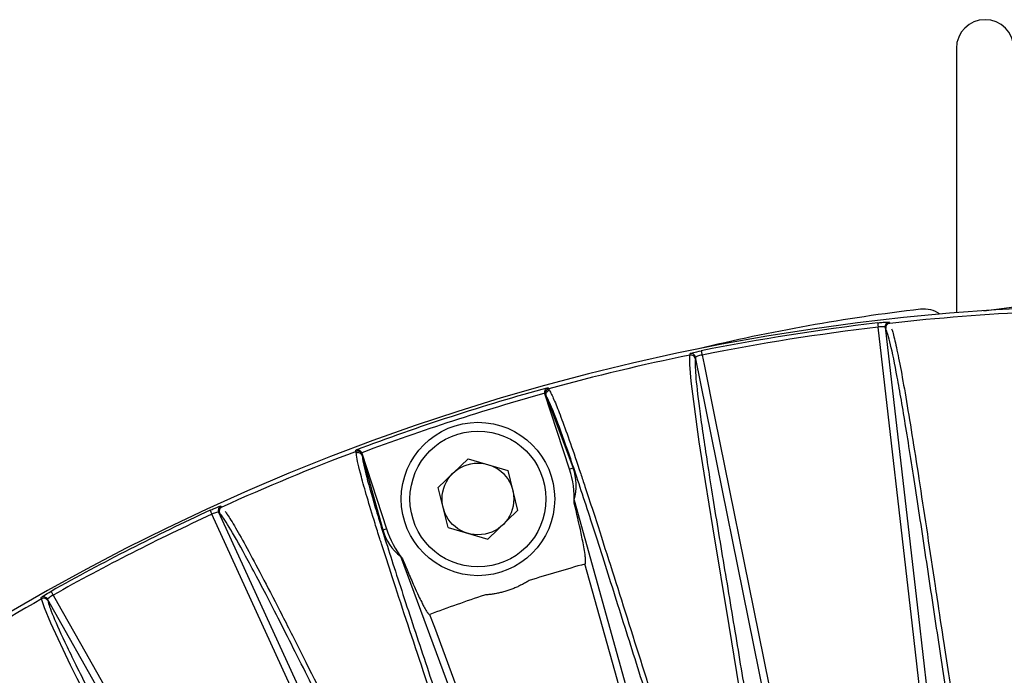
# Model space of a CAD drawing. Extents: x 0.5 to 48, y 0.8 to 34.9.
# Drawn here: x 3.8 to 5.9, y 17 to 18.4 of the extents above; entities that cross this region are included whole.
import ezdxf

# ---------------------------------------------------------------- set-up
doc = ezdxf.new("R2010")
doc.units = 0
doc.header["$MEASUREMENT"] = 0
doc.layers.get('0').update_dxf_attribs({"linetype": 'CONTINUOUS'})

msp = doc.modelspace()

# ---------------------------------------------------------------- linework, layer by layer
for p, q in [((5.8013, 18.3563), (5.8013, 17.7795)), ((5.8612, 17.784), (5.9551, 17.7961)), ((5.647, 17.7452), (5.6458, 17.7479)), ((5.2324, 17.6825), (5.232, 17.6795)), ((5.4255, 16.7285), (5.2324, 17.6825)), ((4.9577, 17.4381), (4.9041, 17.6028)), ((4.9053, 17.6006), (4.9041, 17.6028)), ((4.9068, 17.5976), (4.9655, 17.4406)), ((4.5047, 17.4731), (4.5051, 17.4706)), ((4.5047, 17.4731), (4.5582, 17.3083)), ((4.5056, 17.4673), (4.5504, 17.3057)), ((4.7366, 17.4609), (4.6714, 17.3986)), ((4.7366, 17.4609), (4.8232, 17.4355)), ((4.8232, 17.4355), (4.8445, 17.3478)), ((4.9655, 17.4406), (4.9577, 17.4381)), ((4.6927, 17.3109), (4.6714, 17.3986)), ((4.968, 17.3706), (5.1644, 16.6652)), ((4.1973, 17.3578), (4.1993, 17.3556)), ((4.5832, 16.4531), (4.1779, 17.34)), ((4.1944, 17.3424), (4.1923, 17.3445)), ((4.1923, 17.3445), (4.597, 16.459)), ((4.7793, 17.2855), (4.8445, 17.3478)), ((4.5504, 17.3057), (4.5582, 17.3083)), ((4.6927, 17.3109), (4.7793, 17.2855)), ((4.8441, 16.5646), (4.5895, 17.2476)), ((3.8063, 17.1554), (3.8058, 17.1583)), ((3.8194, 17.1545), (3.82, 17.1516)), ((4.2986, 16.3055), (3.8194, 17.1545))]:
    msp.add_line(p, q)
at = {"flags": 128}
for points in [[(5.6296, 17.7574), (5.6296, 17.7572), (5.6297, 17.7566), (5.6298, 17.7557), (5.6299, 17.7546), (5.6301, 17.7532), (5.6302, 17.7516), (5.6304, 17.7499), (5.6307, 17.7481)], [(5.6546, 17.759), (5.6551, 17.758), (5.6558, 17.7563)], [(5.7415, 16.784), (5.7055, 17.0968), (5.6307, 17.7481)], [(5.6458, 17.7479), (5.7183, 17.117), (5.7565, 16.785)], [(5.2449, 17.6965), (5.2449, 17.6963), (5.245, 17.6957), (5.2452, 17.6948), (5.2454, 17.6937), (5.2457, 17.6923), (5.246, 17.6907), (5.2464, 17.689), (5.2467, 17.6873)], [(5.3414, 16.8786), (5.3393, 16.8918), (5.3056, 17.0971), (5.2698, 17.3127), (5.2539, 17.4113), (5.2405, 17.4978), (5.2357, 17.5304), (5.2228, 17.6306), (5.22, 17.6664), (5.2202, 17.6873)], [(5.2202, 17.6873), (5.2204, 17.6884), (5.2206, 17.6903)], [(5.2467, 17.6873), (5.2509, 17.6667), (5.2747, 17.5493), (5.3697, 17.0796), (5.4402, 16.7312)], [(4.9108, 17.616), (4.9112, 17.6151), (4.9121, 17.6134)], [(4.492, 17.4769), (4.4919, 17.4779), (4.4916, 17.4798)], [(4.174, 17.3486), (4.1741, 17.3483), (4.1743, 17.3478), (4.1747, 17.347), (4.1752, 17.3459), (4.1758, 17.3446), (4.1764, 17.3432), (4.1772, 17.3416), (4.1779, 17.34)], [(5.15, 16.6609), (5.0562, 16.998), (4.9912, 17.2314)], [(4.1714, 16.4237), (4.1654, 16.4356), (4.0699, 16.6204), (3.9693, 16.8144), (3.9236, 16.9033), (3.8842, 16.9814), (3.8696, 17.0109), (3.8263, 17.1023), (3.8126, 17.1354), (3.8063, 17.1554)], [(3.8269, 17.1717), (3.8271, 17.1715), (3.8274, 17.171), (3.8278, 17.1702), (3.8284, 17.1692), (3.8291, 17.168), (3.8298, 17.1666), (3.8307, 17.1651), (3.8316, 17.1635)], [(3.8316, 17.1635), (3.8419, 17.1452), (3.9008, 17.0409), (4.1363, 16.6236), (4.3117, 16.313)], [(4.6526, 17.1214), (4.6631, 17.0933), (4.7049, 16.981), (4.8579, 16.5705)]]:
    msp.add_lwpolyline(points, dxfattribs=at)
for radius in [0.1673, 0.1483, 0.0782]:
    msp.add_circle((4.758, 17.3732), radius)
for centre, radius, start, end in [((5.8638, 18.3563), 0.0625, 0, 180), ((6.1926, 12.9579), 4.8375, 15.1161, 164.8839), ((6.1926, 13.7649), 4.0496, 96.6613, 103.6599), ((6.1926, 12.9579), 4.8283, 92.6178, 96.3822), ((5.7301, 17.7251), 0.0625, 55.4229, 96.6613), ((6.1926, 12.9579), 4.8324, 96.6905, 101.3095), ((5.6557, 17.7491), 0.01, 96.4205, 186.4027), ((6.1926, 12.9579), 4.823, 96.6905, 101.3095), ((5.657, 17.7464), 0.01, 96.4095, 186.4041), ((6.1926, 12.9579), 4.8283, 101.6178, 105.3782), ((5.2222, 17.6775), 0.01, 11.5958, 101.5905), ((5.2226, 17.6805), 0.01, 11.5948, 101.5807), ((6.1926, 12.9579), 4.8313, 105.3857, 110.6143), ((4.9148, 17.6037), 0.01, 105.3785, 197.9283), ((6.1926, 12.9579), 4.8213, 105.503, 110.497), ((4.4956, 17.4675), 0.01, 18.072, 110.6224), ((6.1926, 12.9579), 4.8283, 110.6218, 114.3822), ((4.758, 17.3732), 0.21, 357.6151, 18), ((4.2014, 17.3487), 0.01, 114.4219, 204.4023), ((4.2035, 17.3465), 0.01, 114.4073, 204.4041), ((6.1926, 12.9579), 4.8324, 114.6905, 119.3095), ((6.1926, 12.9579), 4.823, 114.6905, 119.3095), ((4.758, 17.3732), 0.21, 198, 218.3849), ((6.1926, 12.9579), 4.4391, 105.7019, 107.3391), ((6.1926, 12.9579), 4.8283, 119.6178, 123.3822), ((3.8107, 17.1496), 0.01, 29.5995, 119.5765), ((3.8113, 17.1467), 0.01, 29.5971, 119.5919), ((6.1926, 12.9579), 4.4391, 108.6609, 110.2981)]:
    msp.add_arc(centre, radius, start, end)
for centre, major_axis, start_param, end_param in [((4.8281, 17.3926), (0.1403, 0.0389), 5.799664, 6.358732), ((4.6898, 17.3477), (0.1364, 0.051), 3.066045, 3.625114)]:
    msp.add_ellipse(centre, major_axis=major_axis, ratio=0.866047, start_param=start_param, end_param=end_param)
for points, knots in [([(5.6296, 17.7574), (5.6328, 17.7578), (5.636, 17.7582), (5.642, 17.7587), (5.6448, 17.7589), (5.6517, 17.7594), (5.6544, 17.7593), (5.6546, 17.759)], [0, 0, 0, 0, 0.25, 0.25, 0.5, 0.5, 1, 1, 1, 1]), ([(5.6458, 17.7479), (5.6456, 17.7484), (5.644, 17.7487), (5.6384, 17.7488), (5.6346, 17.7486), (5.6307, 17.7481)], [0, 0, 0, 0, 0.5, 0.5, 1, 1, 1, 1]), ([(5.8067, 16.7843), (5.8003, 16.8217), (5.7934, 16.864), (5.7786, 16.957), (5.7708, 17.0078), (5.7547, 17.1142), (5.7463, 17.1699), (5.7297, 17.2805), (5.7215, 17.3354), (5.7057, 17.4385), (5.6981, 17.4866), (5.6877, 17.5503), (5.6844, 17.5703), (5.6781, 17.6069), (5.6751, 17.6236), (5.6667, 17.6688), (5.6619, 17.6923), (5.6535, 17.7274), (5.65, 17.7389), (5.647, 17.7452)], [0, 0, 0, 0, 0.125, 0.125, 0.25, 0.25, 0.375, 0.375, 0.5, 0.5, 0.625, 0.625, 0.6875, 0.6875, 0.75, 0.75, 0.875, 0.875, 1, 1, 1, 1]), ([(5.6598, 17.7446), (5.6606, 17.7424), (5.6636, 17.7343), (5.6703, 17.7055), (5.6802, 17.6561), (5.6922, 17.5885), (5.706, 17.5041), (5.7265, 17.3723), (5.7448, 17.2503), (5.7624, 17.1329), (5.7765, 17.0401), (5.7898, 16.9521), (5.7969, 16.9093), (5.7974, 16.9062)], [0, 0, 0, 0, 0.037652, 0.134232, 0.232392, 0.330551, 0.430535, 0.530546, 0.732014, 0.754988, 0.846884, 0.989069, 1, 1, 1, 1]), ([(5.2206, 17.6903), (5.2206, 17.6904), (5.2213, 17.6907), (5.2237, 17.6916), (5.2255, 17.6921), (5.2322, 17.6938), (5.2384, 17.6952), (5.2449, 17.6965)], [0, 0, 0, 0, 0.25, 0.25, 0.5, 0.5, 1, 1, 1, 1]), ([(5.232, 17.6795), (5.2312, 17.6726), (5.2314, 17.6605), (5.2342, 17.6247), (5.2369, 17.6008), (5.2429, 17.5553), (5.2452, 17.5385), (5.2505, 17.5018), (5.2535, 17.4819), (5.2633, 17.418), (5.271, 17.3699), (5.2878, 17.2669), (5.297, 17.2122), (5.3154, 17.1018), (5.3246, 17.0462), (5.3422, 16.9399), (5.3504, 16.8892), (5.3652, 16.7962), (5.3717, 16.7538), (5.3771, 16.7163)], [0, 0, 0, 0, 0.125, 0.125, 0.25, 0.25, 0.3125, 0.3125, 0.375, 0.375, 0.5, 0.5, 0.625, 0.625, 0.75, 0.75, 0.875, 0.875, 1, 1, 1, 1]), ([(5.2467, 17.6873), (5.2428, 17.6865), (5.2391, 17.6855), (5.2339, 17.6838), (5.2324, 17.683), (5.2324, 17.6825)], [0, 0, 0, 0, 0.5, 0.5, 1, 1, 1, 1]), ([(4.9039, 17.6038), (4.9035, 17.6053), (4.9036, 17.6069), (4.9042, 17.6096), (4.9047, 17.6109), (4.9068, 17.614), (4.9087, 17.6154), (4.9108, 17.616)], [0, 0, 0, 0, 0.25, 0.25, 0.5, 0.5, 1, 1, 1, 1]), ([(4.9066, 17.5981), (4.9059, 17.6007), (4.9063, 17.6035), (4.9088, 17.608), (4.9111, 17.6097), (4.9136, 17.6104)], [0, 0, 0, 0, 0.5, 0.5, 1, 1, 1, 1]), ([(4.9121, 17.6134), (4.9121, 17.6134), (4.9121, 17.6134), (4.9121, 17.6134), (4.9123, 17.613), (4.9125, 17.6127), (4.9127, 17.6124), (4.913, 17.6118), (4.9133, 17.6111), (4.9136, 17.6104)], [-0.00000006, -0.00000006, -0.00000006, -0.00000006, 0, 0, 0, 0.000508001, 0.000508001, 0.000508001, 0.001396771, 0.001396771, 0.001396771, 0.001396771]), ([(4.9136, 17.6104), (4.9144, 17.609), (4.9179, 17.6028), (4.9261, 17.5849), (4.9404, 17.5486), (4.9591, 17.4964), (4.9762, 17.4466), (4.9881, 17.4101), (4.9912, 17.4007)], [0, 0, 0, 0, 0.061449, 0.275522, 0.489573, 0.706973, 0.924381, 1, 1, 1, 1]), ([(5.2128, 16.6769), (5.2009, 16.7121), (5.1877, 16.752), (5.1592, 16.8397), (5.1439, 16.8875), (5.1119, 16.988), (5.0953, 17.0406), (5.0622, 17.1454), (5.0457, 17.1976), (5.0143, 17.2961), (4.9994, 17.3423), (4.9791, 17.404), (4.9727, 17.4233), (4.9607, 17.459), (4.9551, 17.4753), (4.9395, 17.5198), (4.9307, 17.5433), (4.9164, 17.5789), (4.9108, 17.591), (4.9066, 17.5981)], [0, 0, 0, 0, 0.125, 0.125, 0.25, 0.25, 0.375, 0.375, 0.5, 0.5, 0.625, 0.625, 0.6875, 0.6875, 0.75, 0.75, 0.875, 0.875, 1, 1, 1, 1]), ([(4.9066, 17.5981), (4.9066, 17.5981), (4.9066, 17.5981), (4.9066, 17.5981), (4.9066, 17.5981), (4.9066, 17.5981), (4.9066, 17.5981), (4.9066, 17.5981), (4.9066, 17.5981), (4.9066, 17.598), (4.9066, 17.598), (4.9067, 17.598), (4.9067, 17.598), (4.9067, 17.5979), (4.9067, 17.5978), (4.9067, 17.5977), (4.9068, 17.5977), (4.9068, 17.5977), (4.9068, 17.5976)], [0, 0, 0, 0, 0.00000059339, 0.00000059339, 0.00000059339, 0.00000135196, 0.00000135196, 0.00000135196, 0.00000278891, 0.00000278891, 0.00000278891, 0.00000805825, 0.00000805825, 0.00000805825, 0.00002897102, 0.00002897102, 0.00002897102, 0.00004475563, 0.00004475563, 0.00004475563, 0.00004475563]), ([(4.5044, 17.474), (4.5037, 17.4754), (4.5028, 17.4766), (4.5007, 17.4785), (4.4995, 17.4792), (4.496, 17.4805), (4.4937, 17.4805), (4.4916, 17.4798)], [0, 0, 0, 0, 0.25, 0.25, 0.5, 0.5, 1, 1, 1, 1]), ([(4.4926, 17.4736), (4.4925, 17.4741), (4.4924, 17.4745), (4.4924, 17.4749), (4.4922, 17.4756), (4.4921, 17.4762), (4.492, 17.4769), (4.492, 17.4769), (4.492, 17.4769), (4.492, 17.4769)], [0, 0, 0, 0, 0.000508001, 0.000508001, 0.000508001, 0.001396771, 0.001396771, 0.001396771, 0.001396831, 0.001396831, 0.001396831, 0.001396831]), ([(4.5055, 17.4678), (4.5045, 17.4703), (4.5026, 17.4723), (4.4979, 17.4745), (4.495, 17.4746), (4.4926, 17.4736)], [0, 0, 0, 0, 0.5, 0.5, 1, 1, 1, 1]), ([(4.5477, 17.2752), (4.5465, 17.2789), (4.5412, 17.2954), (4.5302, 17.3305), (4.5153, 17.3795), (4.5002, 17.4337), (4.4939, 17.4615), (4.4928, 17.472), (4.4926, 17.4736)], [0, 0, 0, 0, 0.031219, 0.139413, 0.355881, 0.573193, 0.935596, 1, 1, 1, 1]), ([(4.5055, 17.4678), (4.5059, 17.4637), (4.5067, 17.4583), (4.5094, 17.445), (4.5112, 17.4371), (4.5182, 17.4091), (4.525, 17.3849), (4.5385, 17.3398), (4.5436, 17.3232), (4.5548, 17.2873), (4.561, 17.2679), (4.5808, 17.206), (4.596, 17.1599), (4.6284, 17.0618), (4.6457, 17.0099), (4.6806, 16.9056), (4.698, 16.8533), (4.7312, 16.7533), (4.7469, 16.7056), (4.7754, 16.618), (4.7882, 16.578), (4.7992, 16.5425)], [0, 0, 0, 0, 0.0625, 0.0625, 0.125, 0.125, 0.25, 0.25, 0.3125, 0.3125, 0.375, 0.375, 0.5, 0.5, 0.625, 0.625, 0.75, 0.75, 0.875, 0.875, 1, 1, 1, 1]), ([(4.5056, 17.4673), (4.5056, 17.4673), (4.5056, 17.4673), (4.5056, 17.4674), (4.5056, 17.4674), (4.5056, 17.4674), (4.5056, 17.4675), (4.5056, 17.4675), (4.5056, 17.4675), (4.5055, 17.4675), (4.5055, 17.4676), (4.5055, 17.4676), (4.5055, 17.4676), (4.5055, 17.4676), (4.5055, 17.4676), (4.5055, 17.4676), (4.5055, 17.4677), (4.5055, 17.4677), (4.5055, 17.4677), (4.5055, 17.4677), (4.5055, 17.4677), (4.5055, 17.4677), (4.5055, 17.4677), (4.5055, 17.4677), (4.5055, 17.4677), (4.5055, 17.4678), (4.5055, 17.4678), (4.5055, 17.4678), (4.5055, 17.4678), (4.5055, 17.4678), (4.5055, 17.4678)], [0, 0, 0, 0, 0.00001439032, 0.00001439032, 0.00001439032, 0.00002406808, 0.00002406808, 0.00002406808, 0.00003059397, 0.00003059397, 0.00003059397, 0.00003501232, 0.00003501232, 0.00003501232, 0.0000380223, 0.0000380223, 0.0000380223, 0.00004009248, 0.00004009248, 0.00004009248, 0.00004216189, 0.00004216189, 0.00004216189, 0.00004302914, 0.00004302914, 0.00004302914, 0.00004391417, 0.00004391417, 0.00004391417, 0.00004436922, 0.00004436922, 0.00004436922, 0.00004436922]), ([(4.9912, 17.4007), (4.997, 17.3831), (5.0116, 17.3388), (5.0489, 17.222), (5.1031, 17.0509), (5.1497, 16.9025), (5.1683, 16.846), (5.1692, 16.8432)], [0, 0, 0, 0, 0.1144809, 0.2875888, 0.6356854, 0.9822105, 1, 1, 1, 1]), ([(4.9678, 17.3644), (4.9678, 17.3658), (4.9679, 17.3672), (4.968, 17.3695), (4.968, 17.3705), (4.968, 17.3706)], [0, 0, 0, 0, 0.5, 0.5, 1, 1, 1, 1]), ([(4.174, 17.3486), (4.177, 17.3499), (4.1799, 17.3512), (4.1854, 17.3536), (4.188, 17.3547), (4.1944, 17.3572), (4.197, 17.358), (4.1973, 17.3578)], [0, 0, 0, 0, 0.25, 0.25, 0.5, 0.5, 1, 1, 1, 1]), ([(4.9912, 17.2314), (4.9915, 17.2315), (4.9918, 17.2318), (4.9921, 17.2324), (4.9922, 17.2328), (4.9925, 17.2338), (4.9925, 17.2345), (4.9927, 17.2366), (4.9927, 17.2381), (4.9925, 17.2423), (4.9922, 17.2451), (4.9913, 17.2536), (4.9904, 17.2592), (4.9875, 17.2759), (4.9853, 17.2871), (4.9783, 17.3203), (4.9732, 17.3424), (4.9678, 17.3644)], [0, 0, 0, 0, 0.007812, 0.007812, 0.015625, 0.015625, 0.03125, 0.03125, 0.0625, 0.0625, 0.125, 0.125, 0.25, 0.25, 0.5, 0.5, 1, 1, 1, 1]), ([(4.1923, 17.3445), (4.1921, 17.345), (4.1904, 17.3447), (4.1851, 17.3431), (4.1815, 17.3417), (4.1779, 17.34)], [0, 0, 0, 0, 0.5, 0.5, 1, 1, 1, 1]), ([(4.6431, 16.4778), (4.6255, 16.5114), (4.6059, 16.5494), (4.5631, 16.6334), (4.54, 16.6792), (4.4917, 16.7755), (4.4666, 16.8258), (4.4166, 16.9259), (4.3918, 16.9756), (4.3449, 17.0687), (4.3229, 17.1121), (4.2933, 17.1696), (4.284, 17.1875), (4.2667, 17.2204), (4.2587, 17.2353), (4.2367, 17.2757), (4.2248, 17.2966), (4.206, 17.3274), (4.1991, 17.3372), (4.1944, 17.3424)], [0, 0, 0, 0, 0.125, 0.125, 0.25, 0.25, 0.375, 0.375, 0.5, 0.5, 0.625, 0.625, 0.6875, 0.6875, 0.75, 0.75, 0.875, 0.875, 1, 1, 1, 1]), ([(4.2067, 17.3457), (4.2082, 17.3438), (4.2134, 17.3371), (4.2287, 17.3117), (4.2535, 17.2678), (4.2857, 17.2072), (4.325, 17.1312), (4.3852, 17.0122), (4.4403, 16.9018), (4.4933, 16.7956), (4.5354, 16.7117), (4.5753, 16.6321), (4.5952, 16.5936), (4.5966, 16.5909)], [0, 0, 0, 0, 0.037652, 0.134232, 0.232392, 0.330551, 0.430535, 0.530546, 0.732014, 0.754988, 0.846884, 0.989069, 1, 1, 1, 1]), ([(4.7375, 16.7003), (4.7365, 16.7035), (4.7181, 16.7608), (4.6685, 16.9087), (4.6115, 17.0796), (4.5711, 17.2021), (4.5551, 17.252), (4.5477, 17.2752)], [0, 0, 0, 0, 0.01978, 0.354888, 0.688058, 0.85514, 1, 1, 1, 1]), ([(4.5895, 17.2476), (4.5896, 17.2476), (4.5902, 17.2468), (4.5916, 17.245), (4.5925, 17.2439), (4.5933, 17.2428)], [0, 0, 0, 0, 0.5, 0.5, 1, 1, 1, 1]), ([(4.5933, 17.2428), (4.5971, 17.2335), (4.601, 17.2243), (4.6049, 17.2151), (4.6094, 17.2044), (4.614, 17.1938), (4.6187, 17.1832), (4.6218, 17.1761), (4.625, 17.169), (4.6283, 17.162), (4.6306, 17.1572), (4.6328, 17.1526), (4.6352, 17.1479), (4.6367, 17.1448), (4.6383, 17.1416), (4.64, 17.1386), (4.6411, 17.1365), (4.6422, 17.1344), (4.6434, 17.1324), (4.6442, 17.131), (4.645, 17.1297), (4.6459, 17.1283), (4.6465, 17.1274), (4.647, 17.1265), (4.6477, 17.1257), (4.6481, 17.1251), (4.6485, 17.1245), (4.649, 17.1239), (4.6493, 17.1235), (4.6496, 17.1231), (4.65, 17.1228), (4.6502, 17.1225), (4.6505, 17.1223), (4.6507, 17.1221), (4.651, 17.1218), (4.6513, 17.1216), (4.6516, 17.1215), (4.6518, 17.1214), (4.6519, 17.1214), (4.652, 17.1213), (4.6522, 17.1213), (4.6523, 17.1213), (4.6524, 17.1213), (4.6525, 17.1213), (4.6525, 17.1213), (4.6526, 17.1214)], [0, 0, 0, 0, 0.000762011, 0.000762011, 0.000762011, 0.001645016, 0.001645016, 0.001645016, 0.002237086, 0.002237086, 0.002237086, 0.002634312, 0.002634312, 0.002634312, 0.002901051, 0.002901051, 0.002901051, 0.003080411, 0.003080411, 0.003080411, 0.003201262, 0.003201262, 0.003201262, 0.003282945, 0.003282945, 0.003282945, 0.003338415, 0.003338415, 0.003338415, 0.00337636, 0.00337636, 0.00337636, 0.003402612, 0.003402612, 0.003402612, 0.003430413, 0.003430413, 0.003430413, 0.003441481, 0.003441481, 0.003441481, 0.003450731, 0.003450731, 0.003450731, 0.003455963, 0.003455963, 0.003455963, 0.003455963]), ([(4.8696, 17.1953), (4.8669, 17.1936), (4.8615, 17.1903), (4.8531, 17.1859), (4.8446, 17.1818), (4.836, 17.1781), (4.8273, 17.1748), (4.8185, 17.1719), (4.8095, 17.1694), (4.8003, 17.1674), (4.7911, 17.1657), (4.7817, 17.1644), (4.7754, 17.1639), (4.7722, 17.1637)], [0, 0, 0, 0, 0.092295, 0.183763, 0.274583, 0.364937, 0.45501, 0.54499, 0.635063, 0.725417, 0.816237, 0.907705, 1, 1, 1, 1]), ([(3.8058, 17.1583), (3.8057, 17.1585), (3.8063, 17.159), (3.8083, 17.1605), (3.8099, 17.1615), (3.8157, 17.1652), (3.8212, 17.1685), (3.8269, 17.1717)], [0, 0, 0, 0, 0.25, 0.25, 0.5, 0.5, 1, 1, 1, 1]), ([(3.8316, 17.1635), (3.8281, 17.1616), (3.8248, 17.1595), (3.8204, 17.1562), (3.8192, 17.155), (3.8194, 17.1545)], [0, 0, 0, 0, 0.5, 0.5, 1, 1, 1, 1]), ([(3.82, 17.1516), (3.8213, 17.1447), (3.8252, 17.1333), (3.839, 17.1001), (3.8489, 17.0782), (3.8687, 17.0368), (3.8761, 17.0216), (3.8925, 16.9883), (3.9015, 16.9703), (3.9306, 16.9125), (3.9527, 16.8692), (4.0005, 16.7765), (4.0261, 16.7272), (4.0778, 16.6279), (4.1038, 16.5779), (4.1533, 16.4823), (4.1768, 16.4366), (4.2196, 16.3526), (4.2388, 16.3144), (4.2556, 16.2804)], [0, 0, 0, 0, 0.125, 0.125, 0.25, 0.25, 0.3125, 0.3125, 0.375, 0.375, 0.5, 0.5, 0.625, 0.625, 0.75, 0.75, 0.875, 0.875, 1, 1, 1, 1])]:
    msp.add_open_spline(points, degree=3, knots=knots)
for points in [[(4.9041, 17.6028), (4.904, 17.6032), (4.904, 17.6035), (4.9039, 17.6038)], [(4.9068, 17.5976), (4.9062, 17.5987), (4.9057, 17.5997), (4.9053, 17.6006)], [(4.5044, 17.474), (4.5045, 17.4737), (4.5046, 17.4734), (4.5047, 17.4731)], [(4.5051, 17.4706), (4.5052, 17.4696), (4.5054, 17.4685), (4.5056, 17.4673)]]:
    msp.add_open_spline(points, degree=3)

doc.saveas('drawing.dxf')
